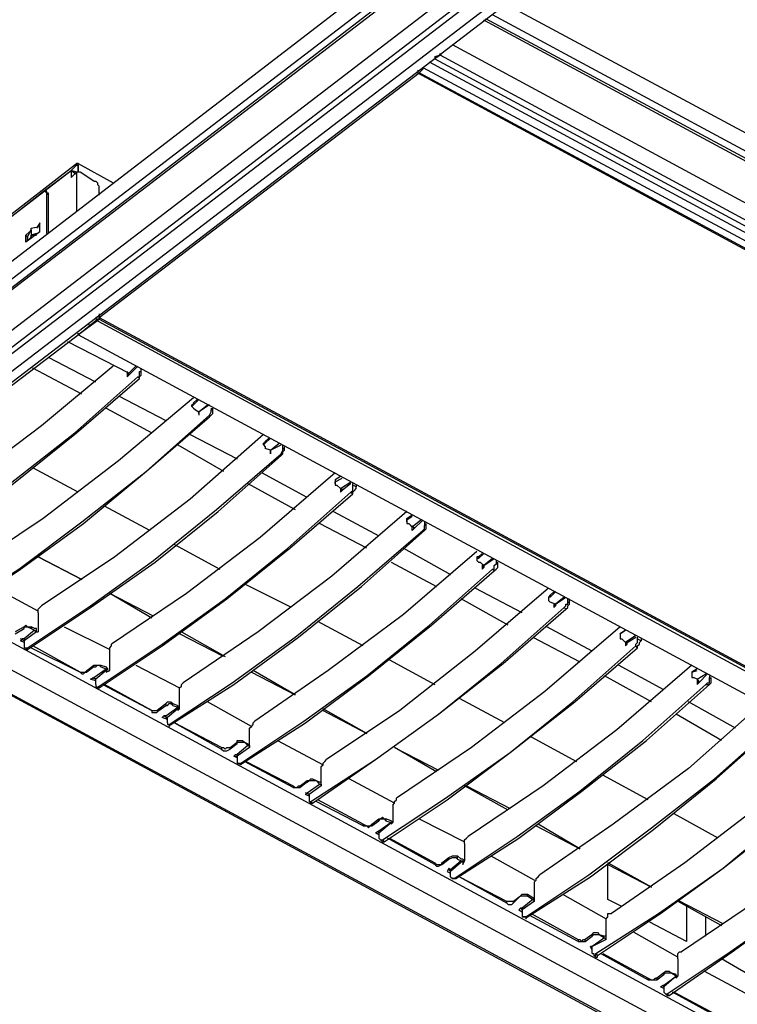
# Model space of a CAD drawing. Extents: x 0.3 to 98.7, y 9.3 to 98.5.
# Drawn here: x 19.5 to 34.8, y 61.2 to 82.3 of the extents above; entities that cross this region are included whole.
import ezdxf

# ---------------------------------------------------------------- set-up
doc = ezdxf.new("R2010")
doc.units = 0
doc.header["$MEASUREMENT"] = 0
doc.layers.get('0').update_dxf_attribs({"linetype": 'CONTINUOUS'})

msp = doc.modelspace()

# ---------------------------------------------------------------- linework, layer by layer
for p, q in [((29.506, 85), (18.163, 76.279)), ((29.506, 84.588), (18.163, 75.904)), ((29.618, 84.514), (18.163, 75.717)), ((18.163, 75.679), (29.655, 84.476)), ((4.5, 64.337), (29.356, 83.39)), ((4.538, 64), (29.393, 83.054)), ((29.506, 82.98), (4.65, 63.963)), ((29.843, 82.866), (4.95, 63.813)), ((5.1, 63.701), (29.992, 82.754)), ((29.88, 82.642), (51.172, 71.191)), ((50.485, 70.941), (29.393, 82.306)), ((29.431, 82.343), (50.565, 70.97)), ((50.718, 71.026), (29.58, 82.418)), ((49.465, 70.57), (28.72, 81.781)), ((52.752, 68.155), (28.233, 81.407)), ((28.382, 81.519), (28.346, 81.519)), ((28.346, 81.519), (28.346, 81.482)), ((28.346, 81.482), (53.126, 68.118)), ((28.458, 81.556), (28.458, 81.594)), ((28.495, 81.594), (28.458, 81.556)), ((53.201, 68.193), (28.458, 81.556)), ((28.008, 81.22), (27.971, 81.22)), ((28.008, 81.22), (27.971, 81.22)), ((28.084, 81.294), (28.008, 81.22)), ((28.008, 81.22), (28.084, 81.294)), ((28.008, 81.182), (28.084, 81.257)), ((28.084, 81.294), (52.864, 67.968)), ((28.084, 81.294), (28.084, 81.257)), ((21.157, 75.941), (28.008, 81.182)), ((27.971, 81.182), (52.714, 67.819)), ((27.971, 81.182), (28.008, 81.182)), ((52.752, 67.856), (28.008, 81.182)), ((14.682, 74.594), (20.671, 79.236)), ((14.794, 74.669), (20.559, 79.086)), ((19.96, 78.637), (20.559, 79.086)), ((20.671, 79.198), (20.559, 79.086)), ((20.559, 79.086), (20.559, 78.937)), ((20.559, 79.049), (20.559, 79.086)), ((20.709, 79.236), (20.671, 79.236)), ((20.671, 79.198), (20.709, 79.198)), ((20.709, 79.198), (20.671, 79.198)), ((20.709, 79.236), (21.457, 78.824)), ((20.709, 79.198), (20.709, 79.236)), ((20.709, 79.198), (20.709, 79.049)), ((20.709, 79.049), (20.709, 79.198)), ((20.671, 79.049), (20.671, 78.225)), ((21.045, 78.861), (20.747, 79.049)), ((21.157, 78.562), (21.157, 78.749)), ((17.901, 77.027), (19.96, 78.637)), ((19.997, 78.637), (19.96, 78.637)), ((19.997, 78.637), (20.035, 78.599)), ((20.035, 78.599), (20.073, 78.562)), ((20.035, 77.739), (20.035, 78.599)), ((20.073, 77.739), (20.073, 78.562)), ((19.623, 77.663), (19.698, 77.813)), ((19.698, 77.851), (19.885, 77.888)), ((19.698, 77.813), (19.698, 77.851)), ((19.698, 77.813), (19.698, 77.663)), ((19.885, 77.963), (19.811, 77.851)), ((19.885, 77.775), (19.885, 77.963)), ((19.585, 77.701), (19.661, 77.775)), ((19.623, 77.663), (19.585, 77.701)), ((19.623, 77.663), (19.623, 77.589)), ((19.698, 77.663), (19.661, 77.626)), ((19.811, 77.739), (19.698, 77.701)), ((19.698, 77.701), (19.811, 77.701)), ((19.698, 77.663), (19.698, 77.701)), ((19.698, 77.663), (19.698, 77.701)), ((19.698, 77.626), (19.698, 77.663)), ((21.121, 75.941), (21.083, 75.941)), ((21.083, 75.941), (21.121, 75.941)), ((21.157, 75.979), (21.157, 75.941)), ((21.157, 75.941), (21.157, 75.979)), ((21.157, 75.904), (21.157, 75.941)), ((21.157, 75.941), (21.157, 75.904)), ((21.157, 75.904), (14.607, 70.926)), ((20.709, 75.567), (21.121, 75.904)), ((21.121, 75.867), (20.709, 75.567)), ((20.933, 75.792), (20.971, 75.755)), ((21.157, 75.904), (21.121, 75.867)), ((21.121, 75.867), (45.639, 62.615)), ((21.157, 75.904), (45.677, 62.69)), ((20.709, 75.567), (20.709, 75.605)), ((45.227, 62.353), (20.709, 75.567)), ((21.795, 74.744), (20.485, 75.417)), ((21.083, 74.557), (20.073, 75.081)), ((21.981, 74.894), (21.795, 74.706)), ((21.795, 74.744), (21.945, 74.893)), ((20.783, 74.294), (19.735, 74.856)), ((21.757, 74.781), (21.757, 74.669)), ((21.795, 74.706), (21.757, 74.669)), ((21.795, 74.706), (21.795, 74.744)), ((21.981, 74.669), (22.019, 74.631)), ((22.057, 74.781), (22.057, 74.856)), ((22.057, 74.781), (22.057, 74.819)), ((21.569, 74.258), (22.581, 73.733)), ((23.142, 74.032), (23.142, 74.07)), ((23.179, 74.07), (23.142, 74.032)), ((23.179, 74.07), (23.292, 74.182)), ((23.254, 74.182), (23.179, 74.108)), ((23.179, 74.07), (23.179, 74.108)), ((21.307, 73.995), (22.281, 73.471)), ((23.217, 73.958), (23.292, 73.92)), ((23.292, 73.92), (23.292, 73.845)), ((23.292, 73.883), (23.292, 73.92)), ((23.292, 73.883), (23.292, 73.92)), ((23.292, 73.883), (23.292, 73.845)), ((23.516, 73.845), (23.516, 73.808)), ((23.554, 73.995), (23.554, 73.958)), ((23.554, 73.958), (23.591, 73.958)), ((23.591, 73.958), (23.591, 73.995)), ((23.105, 73.434), (24.115, 72.91)), ((22.843, 73.209), (23.816, 72.648)), ((24.677, 73.209), (24.677, 73.246)), ((24.714, 73.284), (24.789, 73.358)), ((24.826, 73.358), (24.714, 73.246)), ((24.714, 73.246), (24.714, 73.284)), ((24.826, 73.096), (25.014, 73.246)), ((24.826, 73.096), (25.051, 73.209)), ((25.088, 73.134), (25.088, 73.209)), ((25.126, 73.134), (25.126, 73.172)), ((24.826, 73.096), (24.714, 73.134)), ((24.826, 73.096), (24.826, 73.022)), ((25.051, 73.022), (25.051, 72.984)), ((25.088, 73.134), (25.126, 73.134)), ((20.709, 72.198), (19.735, 72.722)), ((25.612, 72.086), (24.639, 72.61)), ((24.34, 72.386), (25.35, 71.824)), ((26.324, 72.536), (26.212, 72.46)), ((26.212, 72.422), (26.362, 72.498)), ((26.212, 72.46), (26.212, 72.422)), ((26.212, 72.46), (26.212, 72.422)), ((26.212, 72.386), (26.212, 72.422)), ((26.324, 72.274), (26.248, 72.348)), ((26.324, 72.274), (26.548, 72.422)), ((26.548, 72.386), (26.362, 72.236)), ((26.586, 72.348), (26.586, 72.386)), ((26.66, 72.31), (26.586, 72.348)), ((26.66, 72.348), (26.66, 72.31)), ((26.362, 72.236), (26.362, 72.273)), ((26.548, 72.198), (26.586, 72.16)), ((22.243, 71.374), (21.271, 71.898)), ((26.174, 71.786), (27.148, 71.262)), ((27.746, 71.636), (27.858, 71.712)), ((26.886, 71), (25.874, 71.524)), ((27.858, 71.674), (27.746, 71.6)), ((27.746, 71.6), (27.746, 71.636)), ((27.746, 71.562), (27.746, 71.6)), ((27.858, 71.45), (27.784, 71.524)), ((28.046, 71.6), (27.858, 71.45)), ((27.858, 71.374), (27.858, 71.486)), ((28.084, 71.6), (27.896, 71.412)), ((28.12, 71.562), (28.12, 71.486)), ((28.158, 71.486), (28.12, 71.486)), ((28.158, 71.486), (28.158, 71.524)), ((27.896, 71.412), (27.858, 71.374)), ((27.896, 71.45), (27.896, 71.412)), ((28.084, 71.374), (28.12, 71.374)), ((38.864, 58.385), (15.056, 71.262)), ((22.767, 71.076), (23.741, 70.551)), ((39.164, 57.674), (14.644, 70.888)), ((27.672, 71), (28.682, 70.438)), ((29.281, 70.814), (29.356, 70.888)), ((29.393, 70.888), (29.281, 70.776)), ((20.783, 70.326), (19.847, 70.814)), ((19.847, 70.814), (20.783, 70.326)), ((27.41, 70.7), (28.382, 70.177)), ((29.244, 70.776), (29.244, 70.738)), ((29.281, 70.814), (29.281, 70.776)), ((29.393, 70.626), (29.318, 70.7)), ((29.356, 70.664), (29.356, 70.551)), ((29.393, 70.626), (29.618, 70.776)), ((29.58, 70.776), (29.393, 70.626)), ((29.655, 70.738), (29.655, 70.664)), ((29.655, 70.664), (29.693, 70.664)), ((29.693, 70.664), (29.693, 70.7)), ((38.752, 57.375), (14.232, 70.588)), ((29.393, 70.588), (29.356, 70.551)), ((29.618, 70.514), (29.58, 70.551)), ((19.847, 69.653), (18.875, 70.177)), ((22.281, 69.503), (21.383, 70.027)), ((22.319, 69.541), (21.383, 70.027)), ((25.276, 69.728), (24.302, 70.214)), ((30.217, 69.615), (29.206, 70.14)), ((30.815, 69.99), (30.891, 70.064)), ((30.928, 70.064), (30.815, 69.952)), ((29.917, 69.353), (28.907, 69.915)), ((30.815, 69.99), (30.779, 69.952)), ((30.779, 69.952), (30.779, 69.915)), ((30.815, 69.952), (30.815, 69.99)), ((30.928, 69.802), (30.815, 69.84)), ((30.891, 69.802), (30.891, 69.728)), ((30.928, 69.802), (31.153, 69.952)), ((31.115, 69.952), (30.928, 69.802)), ((30.928, 69.764), (30.928, 69.802)), ((30.928, 69.802), (30.928, 69.764)), ((31.19, 69.84), (31.19, 69.915)), ((31.19, 69.84), (31.227, 69.84)), ((31.227, 69.84), (31.227, 69.915)), ((19.847, 69.615), (19.847, 69.204)), ((30.928, 69.764), (30.891, 69.728)), ((31.153, 69.69), (31.115, 69.728)), ((26.81, 68.904), (25.837, 69.428)), ((19.549, 69.316), (19.361, 69.204)), ((19.361, 69.166), (19.549, 69.279)), ((19.549, 69.279), (19.549, 69.316)), ((19.773, 69.241), (19.549, 69.054)), ((19.811, 69.204), (19.549, 69.016)), ((19.773, 69.279), (19.698, 69.316)), ((19.698, 69.316), (19.698, 69.279)), ((19.698, 69.279), (19.773, 69.241)), ((19.773, 69.241), (19.811, 69.204)), ((19.811, 69.204), (19.847, 69.204)), ((20.409, 69.316), (21.383, 68.829)), ((23.816, 68.679), (22.88, 69.166)), ((22.917, 69.204), (23.853, 68.679)), ((31.715, 68.792), (30.741, 69.316)), ((32.313, 69.166), (32.313, 69.091)), ((32.313, 69.166), (32.313, 69.129)), ((19.549, 69.016), (19.473, 69.054)), ((19.549, 68.979), (19.473, 69.016)), ((19.549, 69.054), (19.549, 69.016)), ((19.549, 69.016), (19.549, 68.904)), ((30.441, 69.091), (31.452, 68.567)), ((32.313, 69.129), (32.313, 69.091)), ((32.425, 68.979), (32.351, 69.054)), ((32.651, 69.129), (32.425, 68.979)), ((32.425, 68.979), (32.425, 68.904)), ((32.463, 68.979), (32.425, 68.979)), ((32.463, 68.979), (32.651, 69.091)), ((32.463, 68.942), (32.463, 68.979)), ((32.463, 68.942), (32.463, 68.979)), ((32.687, 69.054), (32.687, 69.091)), ((32.687, 69.054), (32.763, 69.016)), ((32.763, 69.054), (32.763, 69.016)), ((19.585, 68.866), (19.585, 68.829)), ((19.585, 68.829), (19.623, 68.829)), ((19.623, 68.829), (19.623, 68.866)), ((19.698, 68.866), (20.747, 68.343)), ((20.747, 68.343), (19.735, 68.904)), ((21.383, 68.38), (21.383, 68.792)), ((32.463, 68.942), (32.425, 68.904)), ((32.687, 68.866), (32.651, 68.904)), ((27.372, 68.605), (28.346, 68.081)), ((20.895, 68.38), (21.045, 68.492)), ((21.045, 68.455), (20.895, 68.343)), ((20.895, 68.343), (20.895, 68.38)), ((21.045, 68.455), (21.045, 68.492)), ((21.045, 68.492), (21.195, 68.492)), ((21.045, 68.23), (21.307, 68.417)), ((21.307, 68.38), (21.083, 68.193)), ((21.195, 68.455), (21.195, 68.492)), ((21.195, 68.492), (21.307, 68.455)), ((21.195, 68.455), (21.307, 68.417)), ((21.307, 68.417), (21.307, 68.38)), ((21.307, 68.343), (21.383, 68.38)), ((21.307, 68.38), (21.307, 68.343)), ((21.945, 68.492), (22.88, 68.006)), ((24.415, 68.343), (25.35, 67.856)), ((25.35, 67.856), (24.452, 68.38)), ((33.249, 67.968), (32.275, 68.492)), ((33.848, 68.343), (33.848, 68.305)), ((20.971, 68.193), (21.045, 68.23)), ((21.083, 68.155), (20.971, 68.193)), ((21.009, 68.23), (21.083, 68.193)), ((21.045, 68.23), (21.083, 68.193)), ((21.083, 68.081), (21.083, 68.193)), ((32.987, 67.707), (31.977, 68.268)), ((33.848, 68.305), (33.848, 68.268)), ((33.961, 68.193), (33.885, 68.23)), ((33.961, 68.193), (34.147, 68.305)), ((33.961, 68.193), (33.961, 68.081)), ((33.997, 68.118), (33.961, 68.081)), ((33.997, 68.118), (34.185, 68.305)), ((33.997, 68.118), (33.997, 68.155)), ((34.223, 68.268), (34.223, 68.23)), ((34.259, 68.193), (34.223, 68.23)), ((34.259, 68.193), (34.259, 68.23)), ((21.121, 68.006), (21.083, 68.043)), ((21.121, 68.006), (21.157, 68.006)), ((21.157, 68.006), (21.157, 68.043)), ((21.233, 68.081), (22.281, 67.519)), ((22.281, 67.519), (21.271, 68.081)), ((22.88, 67.557), (22.88, 67.968)), ((34.147, 68.081), (34.223, 68.081)), ((24.415, 67.183), (23.479, 67.707)), ((29.843, 67.257), (28.869, 67.781)), ((34.784, 67.145), (33.773, 67.707)), ((22.431, 67.557), (22.581, 67.669)), ((22.431, 67.519), (22.581, 67.631)), ((22.431, 67.557), (22.431, 67.519)), ((22.581, 67.669), (22.581, 67.631)), ((22.581, 67.407), (22.843, 67.594)), ((22.843, 67.557), (22.618, 67.369)), ((22.731, 67.631), (22.731, 67.669)), ((22.731, 67.669), (22.843, 67.631)), ((22.731, 67.631), (22.843, 67.594)), ((22.843, 67.594), (22.843, 67.557)), ((22.88, 67.557), (22.843, 67.519)), ((22.843, 67.557), (22.843, 67.519)), ((26.886, 67.033), (25.95, 67.557)), ((25.95, 67.519), (26.886, 67.033)), ((22.543, 67.407), (22.505, 67.369)), ((22.618, 67.332), (22.505, 67.369)), ((22.543, 67.407), (22.618, 67.369)), ((22.581, 67.407), (22.543, 67.407)), ((22.618, 67.257), (22.618, 67.369)), ((34.485, 66.883), (33.511, 67.445)), ((22.618, 67.219), (22.655, 67.219)), ((22.655, 67.219), (22.693, 67.219)), ((22.767, 67.257), (23.778, 66.695)), ((23.778, 66.733), (22.767, 67.257)), ((24.377, 66.733), (24.377, 67.145)), ((23.965, 66.733), (24.115, 66.845)), ((24.115, 66.807), (24.115, 66.845)), ((24.265, 66.845), (24.34, 66.771)), ((24.265, 66.845), (24.34, 66.807)), ((24.976, 66.883), (25.95, 66.359)), ((30.404, 66.957), (31.377, 66.433)), ((23.778, 66.733), (23.778, 66.695)), ((24.115, 66.807), (23.965, 66.695)), ((23.965, 66.695), (23.965, 66.733)), ((24.34, 66.771), (24.115, 66.583)), ((24.377, 66.733), (24.115, 66.545)), ((27.484, 66.733), (28.42, 66.247)), ((28.382, 66.209), (27.484, 66.733)), ((24.078, 66.583), (24.04, 66.545)), ((24.115, 66.509), (24.04, 66.545)), ((24.078, 66.583), (24.115, 66.583)), ((24.115, 66.583), (24.115, 66.545)), ((24.115, 66.433), (24.115, 66.396)), ((25.313, 65.871), (24.265, 66.433)), ((24.302, 66.433), (25.313, 65.909)), ((24.19, 66.359), (24.115, 66.396)), ((24.115, 66.396), (24.19, 66.396)), ((24.19, 66.396), (24.228, 66.396)), ((24.19, 66.359), (24.228, 66.396)), ((25.912, 65.909), (25.912, 66.321)), ((25.462, 65.909), (25.612, 66.021)), ((25.612, 65.985), (25.612, 66.021)), ((25.874, 65.947), (25.8, 66.021)), ((25.8, 66.021), (25.874, 65.985)), ((27.484, 65.535), (26.51, 66.059)), ((32.913, 65.609), (31.939, 66.135)), ((25.313, 65.909), (25.313, 65.871)), ((25.313, 65.871), (25.462, 65.871)), ((25.612, 65.985), (25.462, 65.871)), ((25.462, 65.871), (25.462, 65.909)), ((25.612, 65.759), (25.874, 65.947)), ((25.912, 65.909), (25.65, 65.723)), ((29.917, 65.385), (28.982, 65.909)), ((29.019, 65.909), (29.955, 65.423)), ((25.612, 65.759), (25.575, 65.723)), ((25.65, 65.723), (25.575, 65.759)), ((25.65, 65.685), (25.575, 65.723)), ((25.612, 65.759), (25.65, 65.723)), ((25.65, 65.723), (25.65, 65.609)), ((25.65, 65.609), (25.65, 65.573)), ((26.81, 65.085), (25.837, 65.609)), ((25.688, 65.535), (25.65, 65.573)), ((25.65, 65.573), (25.688, 65.573)), ((25.688, 65.573), (25.724, 65.535)), ((25.688, 65.535), (25.724, 65.535)), ((26.81, 65.049), (25.8, 65.573)), ((27.446, 65.497), (27.446, 65.123)), ((26.998, 65.085), (27.148, 65.199)), ((26.998, 65.049), (27.148, 65.161)), ((27.148, 65.199), (27.148, 65.161)), ((27.41, 65.161), (27.298, 65.199)), ((27.298, 65.199), (27.298, 65.161)), ((27.298, 65.161), (27.41, 65.123)), ((27.446, 65.123), (27.41, 65.161)), ((28.008, 65.199), (28.982, 64.711)), ((34.409, 64.787), (33.473, 65.311)), ((26.81, 65.049), (26.81, 65.085)), ((26.998, 65.085), (26.998, 65.049)), ((27.41, 65.085), (27.446, 65.123)), ((27.41, 65.123), (27.41, 65.085)), ((30.516, 65.049), (31.452, 64.562)), ((31.452, 64.562), (30.554, 65.085)), ((27.148, 64.936), (27.072, 64.899)), ((27.148, 64.861), (27.072, 64.899)), ((27.148, 64.899), (27.11, 64.936)), ((27.148, 64.936), (27.148, 64.899)), ((27.148, 64.899), (27.148, 64.787)), ((27.148, 64.787), (27.184, 64.749)), ((27.184, 64.749), (27.222, 64.711)), ((27.184, 64.749), (27.222, 64.749)), ((27.222, 64.749), (27.26, 64.711)), ((28.346, 64.225), (27.334, 64.787)), ((27.372, 64.787), (28.346, 64.263)), ((27.222, 64.711), (27.26, 64.711)), ((28.982, 64.674), (28.982, 64.3)), ((28.495, 64.263), (28.644, 64.375)), ((28.495, 64.225), (28.644, 64.337)), ((28.644, 64.337), (28.644, 64.375)), ((28.832, 64.412), (28.907, 64.337)), ((28.832, 64.337), (28.832, 64.412)), ((28.832, 64.337), (28.907, 64.3)), ((29.543, 64.412), (30.479, 63.887)), ((28.346, 64.263), (28.346, 64.225)), ((28.495, 64.225), (28.495, 64.263)), ((28.944, 64.3), (28.682, 64.075)), ((28.907, 64.3), (28.682, 64.113)), ((28.682, 64.113), (28.682, 64.075)), ((28.907, 64.3), (28.944, 64.3)), ((28.944, 64.3), (28.944, 64.225)), ((28.944, 64.225), (28.982, 64.3)), ((32.987, 63.738), (32.051, 64.263)), ((32.051, 64.225), (32.987, 63.738)), ((28.608, 64.075), (28.682, 64.038)), ((28.682, 63.963), (28.72, 63.926)), ((28.757, 63.926), (28.72, 63.926)), ((28.72, 63.926), (28.757, 63.926)), ((28.794, 63.926), (28.757, 63.926)), ((28.757, 63.926), (28.794, 63.926)), ((28.869, 63.963), (29.88, 63.401)), ((28.869, 63.963), (29.88, 63.439)), ((30.479, 63.476), (30.479, 63.851)), ((30.03, 63.439), (30.179, 63.551)), ((30.179, 63.551), (30.03, 63.401)), ((30.179, 63.551), (30.329, 63.551)), ((30.441, 63.476), (30.217, 63.289)), ((30.329, 63.589), (30.441, 63.514)), ((30.329, 63.551), (30.329, 63.589)), ((30.329, 63.551), (30.441, 63.476)), ((30.479, 63.439), (30.479, 63.476)), ((31.077, 63.589), (32.013, 63.064)), ((29.88, 63.439), (29.88, 63.401)), ((29.88, 63.439), (30.03, 63.439)), ((30.03, 63.401), (30.03, 63.439)), ((30.179, 63.289), (30.142, 63.251)), ((30.217, 63.289), (30.179, 63.289)), ((30.217, 63.251), (30.179, 63.289)), ((30.479, 63.439), (30.217, 63.251)), ((30.217, 63.289), (30.217, 63.251)), ((33.549, 63.439), (34.485, 62.915)), ((34.522, 62.952), (33.586, 63.439)), ((33.735, 63.364), (33.735, 62.578)), ((30.142, 63.251), (30.217, 63.214)), ((30.217, 63.251), (30.217, 63.139)), ((30.292, 63.102), (30.217, 63.102)), ((30.292, 63.102), (30.329, 63.102)), ((31.415, 62.578), (30.367, 63.139)), ((30.404, 63.177), (31.415, 62.615)), ((34.147, 62.69), (34.147, 63.102)), ((32.013, 62.615), (32.013, 63.028)), ((31.715, 62.728), (31.565, 62.615)), ((31.565, 62.578), (31.715, 62.69)), ((31.715, 62.69), (31.715, 62.728)), ((31.977, 62.653), (31.715, 62.466)), ((31.863, 62.728), (31.977, 62.69)), ((31.863, 62.728), (31.977, 62.653)), ((31.977, 62.653), (32.013, 62.615)), ((33.549, 62.241), (32.613, 62.765)), ((31.415, 62.615), (31.415, 62.578)), ((31.415, 62.578), (31.565, 62.578)), ((31.565, 62.578), (31.565, 62.615)), ((31.715, 62.391), (31.677, 62.466)), ((31.715, 62.428), (31.677, 62.466)), ((31.715, 62.466), (31.677, 62.466)), ((32.013, 62.615), (31.715, 62.466)), ((31.715, 62.316), (31.715, 62.466)), ((31.789, 62.241), (31.751, 62.278)), ((31.789, 62.316), (31.827, 62.278)), ((31.901, 62.316), (32.913, 61.754)), ((31.939, 62.316), (32.913, 61.792)), ((33.549, 62.204), (33.549, 61.83)), ((35.383, 61.68), (34.485, 62.204)), ((32.913, 61.754), (32.913, 61.792)), ((33.249, 61.904), (33.099, 61.792)), ((33.099, 61.754), (33.249, 61.866)), ((33.099, 61.792), (33.099, 61.754)), ((33.249, 61.866), (33.249, 61.904)), ((33.511, 61.83), (33.399, 61.904)), ((33.511, 61.866), (33.399, 61.904)), ((33.511, 61.792), (33.549, 61.83)), ((33.511, 61.83), (33.511, 61.792)), ((35.083, 61.418), (34.11, 61.942)), ((32.913, 61.754), (33.099, 61.754)), ((33.249, 61.642), (33.175, 61.604)), ((33.249, 61.568), (33.175, 61.604)), ((33.249, 61.604), (33.211, 61.642)), ((33.249, 61.642), (33.249, 61.604)), ((33.249, 61.604), (33.249, 61.492)), ((33.249, 61.492), (33.287, 61.456)), ((33.287, 61.456), (33.323, 61.418)), ((33.287, 61.456), (33.323, 61.456)), ((33.323, 61.456), (33.361, 61.418)), ((33.323, 61.418), (33.361, 61.418)), ((34.447, 60.93), (33.437, 61.492)), ((33.473, 61.492), (34.447, 60.968))]:
    msp.add_line(p, q)
for points in [[(28.458, 81.594), (28.458, 81.556), (28.346, 81.519)], [(28.346, 81.519), (28.458, 81.556), (28.346, 81.482)], [(20.671, 79.049), (20.559, 79.086), (20.671, 79.011)], [(20.559, 79.086), (20.559, 78.937), (20.671, 79.049)], [(20.747, 79.049), (20.709, 79.049), (20.671, 79.049)], [(21.045, 78.861), (21.083, 78.861), (21.121, 78.824), (21.121, 78.787), (21.157, 78.749)], [(20.035, 78.599), (20.035, 78.637), (19.997, 78.637)], [(20.073, 78.562), (20.073, 78.599), (20.035, 78.599)], [(19.885, 77.775), (19.585, 77.551), (19.585, 77.701)], [(19.623, 77.663), (19.623, 77.662), (19.623, 77.661), (19.623, 77.66), (19.623, 77.659), (19.623, 77.658), (19.623, 77.657), (19.623, 77.656), (19.623, 77.655), (19.623, 77.654), (19.623, 77.653), (19.623, 77.652), (19.623, 77.651), (19.623, 77.65), (19.623, 77.649), (19.623, 77.648), (19.623, 77.647), (19.623, 77.646), (19.623, 77.645), (19.623, 77.644), (19.623, 77.643), (19.623, 77.642), (19.623, 77.641), (19.623, 77.64), (19.623, 77.639), (19.623, 77.638), (19.623, 77.637), (19.623, 77.636), (19.623, 77.635), (19.623, 77.634), (19.623, 77.633), (19.623, 77.632), (19.623, 77.631), (19.623, 77.63), (19.623, 77.629), (19.623, 77.628), (19.623, 77.627), (19.623, 77.626), (19.623, 77.625), (19.623, 77.624), (19.623, 77.623), (19.623, 77.622), (19.623, 77.621), (19.623, 77.62), (19.623, 77.619), (19.623, 77.618), (19.623, 77.617), (19.623, 77.616), (19.623, 77.615), (19.623, 77.614), (19.623, 77.613), (19.623, 77.612), (19.623, 77.611), (19.623, 77.61), (19.623, 77.609), (19.623, 77.608), (19.623, 77.607), (19.623, 77.606), (19.623, 77.605), (19.623, 77.604), (19.623, 77.603), (19.623, 77.602), (19.623, 77.601), (19.623, 77.6), (19.623, 77.599), (19.623, 77.598), (19.623, 77.597), (19.623, 77.596), (19.623, 77.595), (19.623, 77.594), (19.623, 77.593), (19.623, 77.592), (19.623, 77.591), (19.623, 77.59), (19.623, 77.589), (19.623, 77.59), (19.623, 77.591), (19.623, 77.592), (19.623, 77.593), (19.623, 77.594), (19.623, 77.595), (19.623, 77.596), (19.623, 77.597), (19.623, 77.598), (19.623, 77.599), (19.623, 77.6), (19.623, 77.601), (19.623, 77.602), (19.623, 77.603), (19.623, 77.604), (19.623, 77.605), (19.623, 77.606), (19.623, 77.607), (19.623, 77.608), (19.623, 77.609), (19.623, 77.61), (19.623, 77.611), (19.623, 77.612), (19.623, 77.613), (19.623, 77.614), (19.623, 77.615), (19.623, 77.616), (19.623, 77.617), (19.623, 77.618), (19.623, 77.619), (19.623, 77.62), (19.623, 77.621), (19.623, 77.622), (19.623, 77.623), (19.623, 77.624), (19.623, 77.625), (19.623, 77.626), (19.623, 77.627), (19.623, 77.628), (19.623, 77.629), (19.623, 77.63), (19.623, 77.631), (19.623, 77.632), (19.623, 77.633), (19.623, 77.634), (19.623, 77.635), (19.623, 77.636), (19.623, 77.637), (19.623, 77.638), (19.623, 77.639), (19.623, 77.64), (19.623, 77.641), (19.623, 77.642), (19.623, 77.643), (19.623, 77.644), (19.623, 77.645), (19.623, 77.646), (19.623, 77.647), (19.623, 77.648), (19.623, 77.649), (19.623, 77.65), (19.623, 77.651), (19.623, 77.652), (19.623, 77.653), (19.623, 77.654), (19.623, 77.655), (19.623, 77.656), (19.623, 77.657), (19.623, 77.658), (19.623, 77.659), (19.623, 77.66), (19.623, 77.661), (19.623, 77.662), (19.623, 77.663)], [(21.083, 75.941), (21.083, 75.904), (21.157, 75.904)], [(21.157, 76.017), (21.157, 75.941), (45.715, 62.69), (52.565, 67.931)], [(21.457, 74.894), (19.923, 73.621), (18.388, 72.46), (16.854, 71.412)], [(16.554, 70.514), (17.901, 71.412), (19.249, 72.386), (20.633, 73.471), (21.981, 74.669)], [(21.981, 74.669), (22.019, 74.669), (22.019, 74.781), (22.057, 74.781)], [(22.019, 74.631), (22.019, 74.669), (22.057, 74.706), (22.057, 74.781)], [(16.592, 70.514), (17.939, 71.374), (19.323, 72.386), (20.671, 73.471), (22.019, 74.631)], [(23.179, 74.22), (21.569, 72.872), (19.96, 71.636), (18.388, 70.588)], [(23.179, 74.108), (23.179, 74.07), (23.142, 74.07)], [(23.142, 74.032), (23.179, 73.995), (23.217, 73.958)], [(23.516, 74.07), (23.292, 73.92), (23.479, 74.07)], [(18.088, 69.69), (19.436, 70.551), (20.783, 71.562), (22.169, 72.648), (23.516, 73.845)], [(18.126, 69.653), (19.473, 70.551), (20.821, 71.524), (22.169, 72.648), (23.516, 73.808)], [(23.516, 73.845), (23.554, 73.92), (23.554, 73.958)], [(23.516, 73.808), (23.554, 73.845), (23.591, 73.883), (23.591, 73.958)], [(24.677, 73.434), (23.105, 72.048), (21.495, 70.814), (19.923, 69.764)], [(24.714, 73.284), (24.714, 73.246), (24.677, 73.246)], [(24.714, 73.246), (24.677, 73.209), (24.714, 73.172), (24.714, 73.134)], [(19.623, 68.866), (20.971, 69.764), (22.319, 70.738), (23.666, 71.824), (25.051, 73.022)], [(19.623, 68.829), (20.971, 69.728), (22.356, 70.7), (23.703, 71.786), (25.051, 72.984)], [(24.826, 73.022), (24.826, 73.023), (24.826, 73.024), (24.826, 73.025), (24.826, 73.026), (24.826, 73.027), (24.826, 73.028), (24.826, 73.029), (24.826, 73.03), (24.826, 73.031), (24.826, 73.032), (24.826, 73.033), (24.826, 73.034), (24.826, 73.035), (24.826, 73.036), (24.826, 73.037), (24.826, 73.038), (24.826, 73.039), (24.826, 73.04), (24.826, 73.041), (24.826, 73.042), (24.826, 73.043), (24.826, 73.044), (24.826, 73.045), (24.826, 73.046), (24.826, 73.047), (24.826, 73.048), (24.826, 73.049), (24.826, 73.05), (24.826, 73.051), (24.826, 73.052), (24.826, 73.053), (24.826, 73.054), (24.826, 73.055), (24.826, 73.056), (24.826, 73.057), (24.826, 73.058), (24.826, 73.059), (24.826, 73.06), (24.826, 73.061), (24.826, 73.062), (24.826, 73.063), (24.826, 73.064), (24.826, 73.065), (24.826, 73.066), (24.826, 73.067), (24.826, 73.068), (24.826, 73.069), (24.826, 73.07), (24.826, 73.071), (24.826, 73.072), (24.826, 73.073), (24.826, 73.074), (24.826, 73.075), (24.826, 73.076), (24.826, 73.077), (24.826, 73.078), (24.826, 73.079), (24.826, 73.08), (24.826, 73.081), (24.826, 73.082), (24.826, 73.083), (24.826, 73.084), (24.826, 73.085), (24.826, 73.086), (24.826, 73.087), (24.826, 73.088), (24.826, 73.089), (24.826, 73.09), (24.826, 73.091), (24.826, 73.092), (24.826, 73.093), (24.826, 73.094), (24.826, 73.095), (24.826, 73.096), (24.826, 73.095), (24.826, 73.094), (24.826, 73.093), (24.826, 73.092), (24.826, 73.091), (24.826, 73.09), (24.826, 73.089), (24.826, 73.088), (24.826, 73.087), (24.826, 73.086), (24.826, 73.085), (24.826, 73.084), (24.826, 73.083), (24.826, 73.082), (24.826, 73.081), (24.826, 73.08), (24.826, 73.079), (24.826, 73.078), (24.826, 73.077), (24.826, 73.076), (24.826, 73.075), (24.826, 73.074), (24.826, 73.073), (24.826, 73.072), (24.826, 73.071), (24.826, 73.07), (24.826, 73.069), (24.826, 73.068), (24.826, 73.067), (24.826, 73.066), (24.826, 73.065), (24.826, 73.064), (24.826, 73.063), (24.826, 73.062), (24.826, 73.061), (24.826, 73.06), (24.826, 73.059), (24.826, 73.058), (24.826, 73.057), (24.826, 73.056), (24.826, 73.055), (24.826, 73.054), (24.826, 73.053), (24.826, 73.052), (24.826, 73.051), (24.826, 73.05), (24.826, 73.049), (24.826, 73.048), (24.826, 73.047), (24.826, 73.046), (24.826, 73.045), (24.826, 73.044), (24.826, 73.043), (24.826, 73.042), (24.826, 73.041), (24.826, 73.04), (24.826, 73.039), (24.826, 73.038), (24.826, 73.037), (24.826, 73.036), (24.826, 73.035), (24.826, 73.034), (24.826, 73.033), (24.826, 73.032), (24.826, 73.031), (24.826, 73.03), (24.826, 73.029), (24.826, 73.028), (24.826, 73.027), (24.826, 73.026), (24.826, 73.025), (24.826, 73.024), (24.826, 73.023), (24.826, 73.022)], [(25.051, 72.984), (25.088, 73.022), (25.088, 73.06), (25.126, 73.096), (25.126, 73.134)], [(25.051, 73.022), (25.088, 73.096), (25.088, 73.134)], [(26.212, 72.61), (24.602, 71.224), (23.029, 70.027), (21.421, 68.942)], [(26.212, 72.422), (26.212, 72.386), (26.212, 72.348), (26.248, 72.348)], [(26.548, 72.198), (26.586, 72.236), (26.586, 72.348)], [(21.157, 68.043), (22.505, 68.942), (23.853, 69.915), (25.2, 71), (26.548, 72.198)], [(21.157, 68.006), (22.505, 68.904), (23.891, 69.915), (25.238, 71), (26.586, 72.16)], [(26.324, 72.274), (26.324, 72.198), (26.362, 72.236)], [(26.362, 72.236), (26.362, 72.273), (26.324, 72.273)], [(26.586, 72.16), (26.586, 72.198), (26.624, 72.236), (26.66, 72.274), (26.66, 72.31)], [(27.746, 71.786), (26.136, 70.402), (24.564, 69.204), (22.955, 68.118)], [(27.746, 71.636), (27.746, 71.6), (27.746, 71.562)], [(27.746, 71.562), (27.746, 71.524), (27.784, 71.524)], [(28.084, 71.374), (28.12, 71.412), (28.12, 71.486)], [(28.12, 71.374), (28.158, 71.412), (28.158, 71.486)], [(22.655, 67.219), (24.003, 68.118), (25.35, 69.091), (26.698, 70.177), (28.084, 71.374)], [(22.693, 67.219), (24.04, 68.081), (25.426, 69.091), (26.772, 70.177), (28.12, 71.374)], [(27.896, 71.412), (27.896, 71.45), (27.858, 71.45)], [(29.244, 70.926), (27.672, 69.578), (26.062, 68.38), (24.49, 67.295)], [(29.281, 70.814), (29.244, 70.814), (29.244, 70.776)], [(29.281, 70.776), (29.244, 70.776), (29.244, 70.738)], [(29.244, 70.738), (29.281, 70.7), (29.318, 70.7)], [(29.58, 70.551), (29.618, 70.551), (29.618, 70.626), (29.655, 70.664)], [(29.618, 70.514), (29.655, 70.551), (29.693, 70.588), (29.693, 70.664)], [(38.714, 57.375), (38.714, 57.337), (14.196, 70.588), (7.308, 65.311)], [(24.19, 66.396), (25.538, 67.295), (26.886, 68.268), (28.233, 69.353), (29.58, 70.551)], [(24.228, 66.396), (25.575, 67.257), (26.922, 68.268), (28.27, 69.353), (29.618, 70.514)], [(29.393, 70.626), (29.393, 70.625), (29.393, 70.624), (29.393, 70.623), (29.393, 70.622), (29.393, 70.621), (29.393, 70.62), (29.393, 70.619), (29.393, 70.618), (29.393, 70.617), (29.393, 70.616), (29.393, 70.615), (29.393, 70.614), (29.393, 70.613), (29.393, 70.612), (29.393, 70.611), (29.393, 70.61), (29.393, 70.609), (29.393, 70.608), (29.393, 70.607), (29.393, 70.606), (29.393, 70.605), (29.393, 70.604), (29.393, 70.603), (29.393, 70.602), (29.393, 70.601), (29.393, 70.6), (29.393, 70.599), (29.393, 70.598), (29.393, 70.597), (29.393, 70.596), (29.393, 70.595), (29.393, 70.594), (29.393, 70.593), (29.393, 70.592), (29.393, 70.591), (29.393, 70.59), (29.393, 70.589), (29.393, 70.588), (29.393, 70.589), (29.393, 70.59), (29.393, 70.591), (29.393, 70.592), (29.393, 70.593), (29.393, 70.594), (29.393, 70.595), (29.393, 70.596), (29.393, 70.597), (29.393, 70.598), (29.393, 70.599), (29.393, 70.6), (29.393, 70.601), (29.393, 70.602), (29.393, 70.603), (29.393, 70.604), (29.393, 70.605), (29.393, 70.606), (29.393, 70.607), (29.393, 70.608), (29.393, 70.609), (29.393, 70.61), (29.393, 70.611), (29.393, 70.612), (29.393, 70.613), (29.393, 70.614), (29.393, 70.615), (29.393, 70.616), (29.393, 70.617), (29.393, 70.618), (29.393, 70.619), (29.393, 70.62), (29.393, 70.621), (29.393, 70.622), (29.393, 70.623), (29.393, 70.624), (29.393, 70.625), (29.393, 70.626)], [(30.779, 70.14), (29.206, 68.792), (27.596, 67.519), (26.024, 66.471)], [(30.815, 69.952), (30.779, 69.952), (30.779, 69.915)], [(30.779, 69.915), (30.779, 69.878), (30.815, 69.84)], [(31.115, 69.728), (31.153, 69.764), (31.153, 69.802), (31.19, 69.802), (31.19, 69.84)], [(31.153, 69.69), (31.19, 69.728), (31.19, 69.764), (31.227, 69.802), (31.227, 69.84)], [(19.847, 69.615), (19.847, 69.69), (19.885, 69.728), (19.923, 69.764)], [(25.688, 65.573), (27.072, 66.471), (28.42, 67.445), (29.768, 68.53), (31.115, 69.728)], [(25.724, 65.535), (27.072, 66.471), (28.42, 67.445), (29.805, 68.53), (31.153, 69.69)], [(19.549, 69.316), (19.585, 69.353), (19.623, 69.316), (19.698, 69.316)], [(19.549, 69.279), (19.549, 69.316), (19.623, 69.316), (19.698, 69.279)], [(19.811, 69.204), (19.811, 69.278), (19.773, 69.278)], [(32.313, 69.316), (30.703, 67.931), (29.131, 66.733), (27.522, 65.647)], [(32.313, 69.166), (32.314, 69.167), (32.315, 69.167), (32.315, 69.168), (32.316, 69.168), (32.317, 69.169), (32.318, 69.169), (32.319, 69.17), (32.32, 69.171), (32.321, 69.171), (32.322, 69.172), (32.323, 69.173), (32.324, 69.173), (32.324, 69.174), (32.325, 69.174), (32.326, 69.175), (32.327, 69.176), (32.329, 69.177), (32.33, 69.177), (32.331, 69.178), (32.332, 69.179), (32.333, 69.18), (32.334, 69.18), (32.335, 69.181), (32.337, 69.182), (32.338, 69.183), (32.339, 69.184), (32.341, 69.185), (32.342, 69.185), (32.343, 69.186), (32.345, 69.187), (32.346, 69.188), (32.347, 69.189), (32.349, 69.19), (32.35, 69.191), (32.352, 69.192), (32.353, 69.193), (32.355, 69.194), (32.356, 69.195), (32.358, 69.196), (32.359, 69.197), (32.36, 69.198), (32.362, 69.199), (32.363, 69.2), (32.365, 69.201), (32.366, 69.202), (32.368, 69.203), (32.369, 69.204), (32.371, 69.205), (32.373, 69.206), (32.374, 69.207), (32.376, 69.208), (32.377, 69.209), (32.379, 69.21), (32.38, 69.211), (32.382, 69.212), (32.383, 69.213), (32.384, 69.214), (32.386, 69.215), (32.387, 69.216), (32.389, 69.217), (32.39, 69.218), (32.392, 69.218), (32.393, 69.219), (32.394, 69.22), (32.396, 69.221), (32.397, 69.222), (32.398, 69.223), (32.4, 69.224), (32.401, 69.225), (32.402, 69.225), (32.403, 69.226), (32.405, 69.227), (32.406, 69.228), (32.407, 69.229), (32.408, 69.229), (32.409, 69.23), (32.41, 69.231), (32.411, 69.232), (32.412, 69.232), (32.413, 69.233), (32.414, 69.234), (32.415, 69.234), (32.416, 69.235), (32.417, 69.235), (32.418, 69.236), (32.419, 69.236), (32.419, 69.237), (32.42, 69.237), (32.421, 69.238), (32.422, 69.239), (32.423, 69.239), (32.423, 69.24), (32.424, 69.24), (32.425, 69.24), (32.425, 69.241), (32.425, 69.24), (32.424, 69.24), (32.423, 69.24), (32.423, 69.239), (32.422, 69.239), (32.421, 69.238), (32.42, 69.237), (32.419, 69.237), (32.419, 69.236), (32.418, 69.236), (32.417, 69.235), (32.416, 69.235), (32.415, 69.234), (32.414, 69.234), (32.413, 69.233), (32.412, 69.232), (32.411, 69.232), (32.41, 69.231), (32.409, 69.23), (32.408, 69.229), (32.407, 69.229), (32.406, 69.228), (32.405, 69.227), (32.403, 69.226), (32.402, 69.225), (32.401, 69.225), (32.4, 69.224), (32.398, 69.223), (32.397, 69.222), (32.396, 69.221), (32.394, 69.22), (32.393, 69.219), (32.392, 69.218), (32.39, 69.218), (32.389, 69.217), (32.387, 69.216), (32.386, 69.215), (32.384, 69.214), (32.383, 69.213), (32.382, 69.212), (32.38, 69.211), (32.379, 69.21), (32.377, 69.209), (32.376, 69.208), (32.374, 69.207), (32.373, 69.206), (32.371, 69.205), (32.369, 69.204), (32.368, 69.203), (32.366, 69.202), (32.365, 69.201), (32.363, 69.2), (32.362, 69.199), (32.36, 69.198), (32.359, 69.197), (32.358, 69.196), (32.356, 69.195), (32.355, 69.194), (32.353, 69.193), (32.352, 69.192), (32.35, 69.191), (32.349, 69.19), (32.347, 69.189), (32.346, 69.188), (32.345, 69.187), (32.343, 69.186), (32.342, 69.185), (32.341, 69.185), (32.339, 69.184), (32.338, 69.183), (32.337, 69.182), (32.335, 69.181), (32.334, 69.18), (32.333, 69.18), (32.332, 69.179), (32.331, 69.178), (32.33, 69.177), (32.329, 69.177), (32.327, 69.176), (32.326, 69.175), (32.325, 69.174), (32.324, 69.174), (32.324, 69.173), (32.323, 69.173), (32.322, 69.172), (32.321, 69.171), (32.32, 69.171), (32.319, 69.17), (32.318, 69.169), (32.317, 69.169), (32.316, 69.168), (32.315, 69.168), (32.315, 69.167), (32.314, 69.167), (32.313, 69.166)], [(19.549, 69.054), (19.511, 69.054), (19.473, 69.016)], [(32.313, 69.091), (32.313, 69.054), (32.351, 69.054)], [(32.651, 68.904), (32.651, 68.942), (32.687, 68.979), (32.687, 69.054)], [(32.687, 68.866), (32.687, 68.904), (32.725, 68.942), (32.725, 68.979), (32.763, 69.016)], [(19.549, 68.904), (19.549, 68.866), (19.585, 68.866), (19.623, 68.866)], [(21.383, 68.792), (21.383, 68.866), (21.421, 68.904), (21.421, 68.942)], [(27.222, 64.749), (28.57, 65.647), (29.955, 66.621), (31.303, 67.707), (32.651, 68.904)], [(27.26, 64.711), (28.608, 65.609), (29.955, 66.621), (31.339, 67.707), (32.687, 68.866)], [(20.747, 68.343), (20.859, 68.343), (20.895, 68.38)], [(20.747, 68.343), (20.783, 68.305), (20.821, 68.305), (20.859, 68.343), (20.895, 68.343)], [(21.045, 68.455), (21.083, 68.455), (21.121, 68.492), (21.157, 68.492), (21.195, 68.455)], [(21.345, 68.38), (21.345, 68.417), (21.307, 68.455)], [(33.848, 68.492), (32.239, 67.107), (30.666, 65.909), (29.056, 64.823)], [(33.961, 68.417), (33.848, 68.343), (33.961, 68.38)], [(33.848, 68.343), (33.848, 68.268), (33.848, 68.23), (33.885, 68.23)], [(22.88, 67.968), (22.88, 68.006), (22.917, 68.043), (22.917, 68.081), (22.955, 68.118)], [(33.997, 68.118), (33.997, 68.155), (33.961, 68.193)], [(34.147, 68.081), (34.185, 68.118), (34.223, 68.118), (34.223, 68.23)], [(34.223, 68.081), (34.259, 68.118), (34.259, 68.193)], [(21.083, 68.081), (21.083, 68.043), (21.083, 68.006), (21.157, 68.043)], [(28.757, 63.926), (30.105, 64.823), (31.452, 65.797), (32.799, 66.883), (34.147, 68.081)], [(28.794, 63.926), (30.142, 64.787), (31.489, 65.797), (32.875, 66.883), (34.223, 68.081)], [(22.581, 67.669), (22.618, 67.707), (22.693, 67.707), (22.731, 67.669)], [(22.281, 67.519), (22.393, 67.519), (22.431, 67.557)], [(22.281, 67.519), (22.281, 67.481), (22.393, 67.481), (22.431, 67.519)], [(22.581, 67.631), (22.618, 67.631), (22.655, 67.669), (22.693, 67.669), (22.731, 67.631)], [(22.88, 67.557), (22.88, 67.594), (22.843, 67.594), (22.843, 67.631)], [(35.345, 67.669), (33.773, 66.283), (32.163, 65.085), (30.591, 64)], [(22.581, 67.407), (22.581, 67.369), (22.618, 67.369)], [(24.377, 67.145), (24.415, 67.183), (24.452, 67.219), (24.452, 67.257), (24.49, 67.295)], [(22.618, 67.257), (22.618, 67.219), (22.655, 67.219)], [(22.655, 67.219), (22.655, 67.183), (22.693, 67.219)], [(30.292, 63.102), (31.639, 64), (32.987, 65.011), (34.335, 66.059), (35.682, 67.257)], [(30.329, 63.102), (31.677, 63.963), (33.025, 64.973), (34.372, 66.059), (35.72, 67.257)], [(24.115, 66.845), (24.115, 66.883), (24.228, 66.883), (24.265, 66.845)], [(24.115, 66.807), (24.115, 66.845), (24.265, 66.845)], [(36.88, 66.845), (35.308, 65.497), (33.699, 64.263), (32.125, 63.177)], [(23.778, 66.733), (23.816, 66.733), (23.853, 66.695), (23.891, 66.733), (23.965, 66.733)], [(23.778, 66.695), (23.816, 66.659), (23.891, 66.659), (23.965, 66.695)], [(24.377, 66.733), (24.377, 66.771), (24.34, 66.807)], [(24.34, 66.771), (24.377, 66.771), (24.377, 66.733)], [(24.078, 66.545), (24.115, 66.545), (24.115, 66.433)], [(25.912, 66.321), (25.95, 66.359), (25.95, 66.396), (25.986, 66.433), (26.024, 66.471)], [(31.789, 62.316), (33.137, 63.177), (34.522, 64.149), (35.869, 65.273), (37.216, 66.433)], [(31.827, 62.278), (33.175, 63.177), (34.522, 64.149), (35.907, 65.235), (37.254, 66.396)], [(25.612, 66.021), (25.65, 66.021), (25.688, 66.059), (25.724, 66.059), (25.8, 66.021)], [(25.612, 65.985), (25.65, 66.021), (25.8, 66.021)], [(38.414, 66.021), (36.805, 64.674), (35.233, 63.439), (33.623, 62.353)], [(25.313, 65.909), (25.35, 65.871), (25.388, 65.871), (25.426, 65.909), (25.462, 65.909)], [(25.912, 65.909), (25.912, 65.985), (25.874, 65.985)], [(25.874, 65.947), (25.912, 65.947), (25.912, 65.909)], [(27.446, 65.497), (27.484, 65.535), (27.484, 65.573), (27.522, 65.609), (27.522, 65.647)], [(33.323, 61.456), (34.671, 62.353), (36.056, 63.327), (37.404, 64.412), (38.752, 65.609)], [(33.361, 61.418), (34.709, 62.353), (36.056, 63.327), (37.404, 64.412), (38.79, 65.573)], [(27.148, 65.199), (27.184, 65.199), (27.222, 65.235), (27.26, 65.199), (27.298, 65.199)], [(27.148, 65.161), (27.184, 65.199), (27.26, 65.199), (27.298, 65.161)], [(26.81, 65.085), (26.886, 65.049), (26.96, 65.049), (26.998, 65.085)], [(26.81, 65.049), (26.886, 65.049), (26.922, 65.011), (26.96, 65.049), (26.998, 65.049)], [(27.148, 64.899), (27.41, 65.123), (27.148, 64.936)], [(28.982, 64.674), (28.982, 64.749), (29.019, 64.787), (29.056, 64.823)], [(28.644, 64.375), (28.72, 64.412), (28.832, 64.412)], [(28.644, 64.337), (28.72, 64.375), (28.794, 64.375), (28.832, 64.337)], [(28.982, 64.3), (28.944, 64.337), (28.907, 64.337)], [(28.346, 64.263), (28.382, 64.225), (28.495, 64.225), (28.495, 64.263)], [(28.346, 64.225), (28.382, 64.187), (28.42, 64.187), (28.495, 64.225)], [(28.682, 64.113), (28.644, 64.149), (28.608, 64.075)], [(28.682, 63.963), (28.682, 64.075), (28.644, 64.113)], [(32.351, 63.327), (32.051, 63.476), (32.051, 64.225)], [(30.479, 63.851), (30.516, 63.887), (30.516, 63.926), (30.554, 63.963), (30.591, 64)], [(30.179, 63.551), (30.217, 63.589), (30.329, 63.589)], [(30.441, 63.476), (30.479, 63.439), (30.479, 63.476), (30.441, 63.514)], [(29.88, 63.401), (29.917, 63.364), (29.992, 63.364), (30.03, 63.401)], [(33.735, 63.327), (33.735, 62.578), (32.949, 62.99)], [(30.217, 63.139), (30.217, 63.102), (30.292, 63.102), (30.292, 63.064), (30.329, 63.102)], [(32.013, 63.028), (32.013, 63.064), (32.051, 63.102), (32.051, 63.177), (32.125, 63.177)], [(31.715, 62.728), (31.751, 62.765), (31.827, 62.765), (31.863, 62.728)], [(31.715, 62.69), (31.751, 62.728), (31.863, 62.728)], [(32.013, 62.615), (32.013, 62.69), (31.977, 62.69)], [(31.415, 62.615), (31.452, 62.615), (31.489, 62.578), (31.527, 62.615), (31.565, 62.615)], [(31.715, 62.316), (31.751, 62.316), (31.751, 62.278)], [(31.751, 62.278), (31.789, 62.278), (31.789, 62.316)], [(31.789, 62.241), (31.827, 62.241), (31.827, 62.278)], [(33.549, 62.204), (33.549, 62.316), (33.586, 62.353), (33.623, 62.353)], [(32.913, 61.792), (32.987, 61.754), (33.025, 61.754), (33.061, 61.792), (33.099, 61.792)], [(33.249, 61.904), (33.287, 61.942), (33.361, 61.942), (33.399, 61.904)], [(33.249, 61.866), (33.287, 61.904), (33.399, 61.904)], [(33.249, 61.642), (33.511, 61.83), (33.249, 61.604)], [(33.549, 61.83), (33.511, 61.83), (33.511, 61.866)]]:
    msp.add_lwpolyline(points)

doc.saveas('drawing.dxf')
